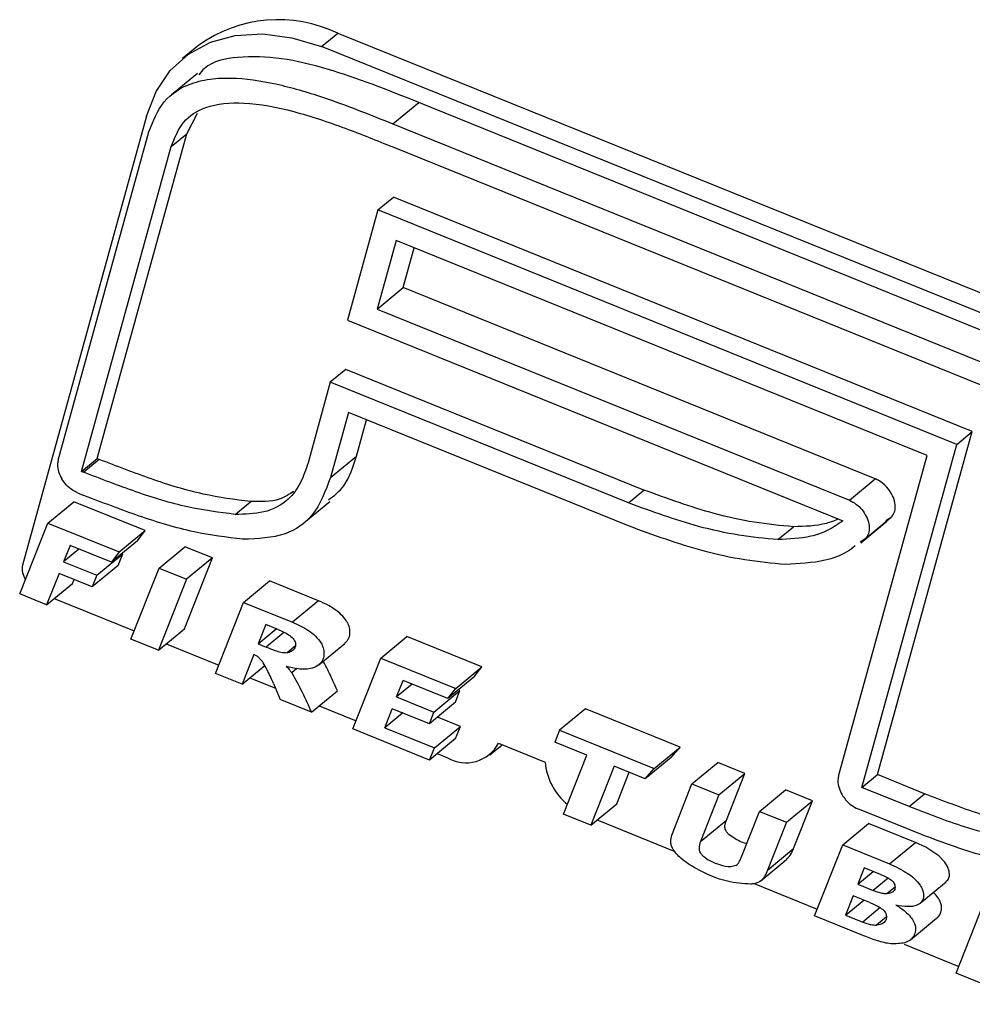
# Paper-space layout 'Sheet2' of a CAD drawing. Units: inches. Extents: x 5 to 234, y 4 to 148.
# Drawn here: x 72 to 74, y 58 to 60 of the extents above; entities that cross this region are included whole.
import ezdxf

# ---------------------------------------------------------------- set-up
doc = ezdxf.new("R2010")
doc.units = ezdxf.units.IN
doc.header["$MEASUREMENT"] = 0

psp = doc.layouts.new('Sheet2')

# ---------------------------------------------------------------- linework, layer by layer
at = {"color": 7, "linetype": 'Continuous', "lineweight": 25, "ltscale": 14}
for p, q in [((72.2869, 59.865), (72.3228, 59.8946)), ((72.3228, 59.8946), (75.2171, 58.7246)), ((72.0153, 59.868), (71.9795, 59.8384)), ((75.1813, 58.6951), (72.2869, 59.865)), ((72.0125, 59.8057), (71.9552, 59.7584)), ((72.4444, 59.6941), (72.5018, 59.7414)), ((75.0867, 58.6944), (72.5018, 59.7414)), ((71.9, 59.7115), (71.6256, 58.719)), ((71.989, 59.6722), (72.0125, 59.718)), ((72.4444, 59.6941), (75.0294, 58.6471)), ((71.7044, 58.9506), (71.9049, 59.6762)), ((71.7907, 58.9543), (71.989, 59.6722)), ((71.9546, 59.6438), (71.989, 59.6722)), ((71.7563, 58.926), (71.9546, 59.6438)), ((72.4444, 59.6431), (75.0093, 58.6042)), ((72.4112, 59.5039), (72.4457, 59.5323)), ((73.7249, 59.014), (72.4457, 59.5323)), ((72.4112, 59.5039), (72.3441, 59.2604)), ((73.6905, 58.9856), (72.4112, 59.5039)), ((72.4513, 59.4366), (72.4095, 59.2849)), ((73.6251, 58.9611), (72.4513, 59.4366)), ((72.4668, 59.3322), (72.4912, 59.4205)), ((72.4095, 59.2849), (72.4668, 59.3322)), ((73.5105, 58.9094), (72.4668, 59.3322)), ((72.4095, 59.2849), (73.4532, 58.8621)), ((72.3441, 59.2604), (73.4391, 58.8168)), ((72.3405, 59.1515), (72.3061, 59.1232)), ((72.9992, 58.8847), (72.3405, 59.1515)), ((72.3061, 59.1232), (72.2568, 58.9448)), ((72.9648, 58.8563), (72.3061, 59.1232)), ((72.3461, 59.0559), (72.3065, 58.9124)), ((72.9648, 58.8053), (72.3461, 59.0559)), ((72.3639, 58.9597), (72.386, 59.0398)), ((73.5154, 58.2556), (73.7249, 59.014)), ((73.6905, 58.9856), (73.7249, 59.014)), ((73.481, 58.2273), (73.6905, 58.9856)), ((71.7563, 58.926), (71.7907, 58.9543)), ((71.7955, 58.9524), (71.7611, 58.924)), ((71.7907, 58.9543), (71.7955, 58.9524)), ((72.3065, 58.9124), (72.3639, 58.9597)), ((73.4292, 58.2519), (73.6251, 58.9611)), ((71.7563, 58.926), (71.7611, 58.924)), ((73.4532, 58.8621), (73.5105, 58.9094)), ((71.7473, 58.8785), (71.7611, 58.873)), ((72.9648, 58.8563), (72.9992, 58.8847)), ((71.6816, 58.8117), (71.739, 58.859)), ((71.8966, 58.7952), (71.739, 58.859)), ((72.0957, 58.8308), (72.1301, 58.8592)), ((72.2478, 58.812), (72.3051, 58.8593)), ((73.4783, 58.7681), (73.5356, 58.8154)), ((73.4883, 58.7772), (73.5457, 58.8245)), ((73.5341, 58.8175), (73.5457, 58.8245)), ((71.6196, 58.6549), (71.6816, 58.8117)), ((71.6816, 58.8117), (71.8393, 58.7479)), ((71.8393, 58.7479), (71.8966, 58.7952)), ((71.8799, 58.7724), (71.8966, 58.7952)), ((73.2954, 58.7751), (73.3298, 58.8035)), ((71.8799, 58.7724), (71.8225, 58.7251)), ((73.4883, 58.7772), (73.4774, 58.7693)), ((71.7309, 58.7622), (71.7167, 58.7263)), ((71.7506, 58.7542), (71.7167, 58.7263)), ((71.8225, 58.7251), (71.7309, 58.7622)), ((71.8393, 58.7479), (71.8225, 58.7251)), ((71.9275, 58.7121), (71.9849, 58.7594)), ((72.0455, 58.7349), (71.9849, 58.7594)), ((71.7167, 58.7263), (71.7899, 58.6967)), ((71.7899, 58.6967), (71.8472, 58.7439)), ((71.8372, 58.7181), (71.8472, 58.7439)), ((71.8472, 58.7439), (71.846, 58.7444)), ((71.9835, 58.578), (72.0455, 58.7349)), ((72.0455, 58.7349), (71.9882, 58.6876)), ((71.8372, 58.7181), (71.7798, 58.6709)), ((71.8655, 58.5552), (71.9275, 58.7121)), ((71.9275, 58.7121), (71.9882, 58.6876)), ((71.7066, 58.7005), (71.679, 58.6308)), ((71.7798, 58.6709), (71.7066, 58.7005)), ((71.7363, 58.6781), (71.7399, 58.687)), ((71.7899, 58.6967), (71.7798, 58.6709)), ((71.9882, 58.6876), (71.9261, 58.5307)), ((72.1145, 58.6364), (72.1718, 58.6837)), ((72.2801, 58.6398), (72.1718, 58.6837)), ((71.679, 58.6308), (71.7363, 58.6781)), ((71.679, 58.6308), (71.6196, 58.6549)), ((71.696, 58.6448), (71.8726, 58.5733)), ((72.2801, 58.6398), (72.2228, 58.5925)), ((72.0524, 58.4795), (72.1145, 58.6364)), ((72.1145, 58.6364), (72.2228, 58.5925)), ((71.9261, 58.5307), (71.9835, 58.578)), ((72.1634, 58.5873), (72.1466, 58.5448)), ((72.1466, 58.5448), (72.1866, 58.5778)), ((72.1922, 58.5756), (72.1634, 58.5873)), ((71.9261, 58.5307), (71.8655, 58.5552)), ((72.4181, 58.5134), (72.4754, 58.5607)), ((72.641, 58.4936), (72.4754, 58.5607)), ((71.9431, 58.5447), (72.0595, 58.4976)), ((72.1466, 58.5448), (72.1646, 58.5375)), ((72.2809, 58.4985), (72.3382, 58.5458)), ((72.1374, 58.521), (72.1114, 58.4556)), ((72.356, 58.3565), (72.4181, 58.5134)), ((72.4181, 58.5134), (72.5837, 58.4463)), ((72.1114, 58.4556), (72.1612, 58.4967)), ((72.2322, 58.4899), (72.221, 58.4806)), ((72.5837, 58.4463), (72.641, 58.4936)), ((72.623, 58.471), (72.641, 58.4936)), ((72.1114, 58.4556), (72.0524, 58.4795)), ((72.1284, 58.4697), (72.1848, 58.4468)), ((72.4527, 58.4273), (72.467, 58.4637)), ((72.5657, 58.4237), (72.467, 58.4637)), ((72.623, 58.471), (72.5657, 58.4237)), ((72.1804, 58.4573), (72.1954, 58.4216)), ((72.487, 58.4556), (72.4527, 58.4273)), ((72.5657, 58.4237), (72.5837, 58.4463)), ((72.5924, 58.4413), (72.5887, 58.4428)), ((72.2644, 58.3936), (72.1954, 58.4216)), ((72.2644, 58.3936), (72.3218, 58.4409)), ((72.4527, 58.4273), (72.5351, 58.394)), ((72.5351, 58.394), (72.5924, 58.4413)), ((72.5824, 58.4155), (72.5924, 58.4413)), ((72.2814, 58.4077), (72.3632, 58.3746)), ((72.4267, 58.3593), (72.4431, 58.4014)), ((72.525, 58.3682), (72.4431, 58.4014)), ((72.5824, 58.4155), (72.525, 58.3682)), ((72.8698, 58.4009), (72.8124, 58.3537)), ((73.0793, 58.3161), (72.8698, 58.4009)), ((72.4663, 58.392), (72.4267, 58.3593)), ((72.525, 58.3682), (72.5351, 58.394)), ((72.5936, 58.3622), (72.5428, 58.3828)), ((72.5254, 58.2879), (72.356, 58.3565)), ((72.4267, 58.3593), (72.5363, 58.3149)), ((72.5363, 58.3149), (72.5936, 58.3622)), ((72.5827, 58.3352), (72.5936, 58.3622)), ((72.5827, 58.3352), (72.5254, 58.2879)), ((72.8124, 58.3537), (72.802, 58.3275)), ((72.8124, 58.3537), (73.0219, 58.2688)), ((72.5254, 58.2879), (72.5363, 58.3149)), ((72.6587, 58.2994), (72.6857, 58.3217)), ((72.6778, 58.3249), (72.7808, 58.2832)), ((72.873, 58.2987), (72.802, 58.3275)), ((73.0219, 58.2688), (73.0793, 58.3161)), ((73.0592, 58.2938), (73.0793, 58.3161)), ((72.5424, 58.302), (72.565, 58.2928)), ((72.8215, 58.168), (72.873, 58.2987)), ((73.0592, 58.2938), (73.0018, 58.2465)), ((72.9332, 58.2743), (72.8817, 58.1436)), ((73.0018, 58.2465), (72.9332, 58.2743)), ((73.0018, 58.2465), (73.0219, 58.2688)), ((73.1052, 58.2351), (73.1625, 58.2824)), ((73.2223, 58.2581), (73.1625, 58.2824)), ((72.939, 58.1909), (72.9666, 58.2608)), ((73.165, 58.2109), (73.2223, 58.2581)), ((73.1816, 58.1549), (73.2223, 58.2581)), ((73.481, 58.2273), (73.5154, 58.2556)), ((73.6196, 58.2135), (73.5154, 58.2556)), ((73.062, 58.1258), (73.1052, 58.2351)), ((73.1052, 58.2351), (73.165, 58.2109)), ((73.5852, 58.1851), (73.481, 58.2273)), ((73.165, 58.2109), (73.1243, 58.1077)), ((73.2548, 58.1744), (73.3122, 58.2217)), ((73.3716, 58.1977), (73.3122, 58.2217)), ((73.5852, 58.1851), (73.6196, 58.2135)), ((72.8817, 58.1436), (72.939, 58.1909)), ((73.3142, 58.1504), (73.3716, 58.1977)), ((73.3296, 58.092), (73.3716, 58.1977)), ((72.8817, 58.1436), (72.8215, 58.168)), ((73.215, 58.074), (73.2548, 58.1744)), ((73.2548, 58.1744), (73.3142, 58.1504)), ((73.5851, 58.1341), (73.4721, 58.1799)), ((72.896, 58.1554), (73.0673, 58.086)), ((73.1243, 58.1077), (73.1816, 58.1549)), ((73.3142, 58.1504), (73.2723, 58.0447)), ((73.4385, 58.1001), (73.4958, 58.1474)), ((73.5991, 58.1055), (73.4958, 58.1474)), ((73.3764, 57.9432), (73.4385, 58.1001)), ((73.4385, 58.1001), (73.5417, 58.0582)), ((73.5417, 58.0582), (73.5991, 58.1055)), ((73.2723, 58.0447), (73.3296, 58.092)), ((73.2579, 58.0211), (73.3153, 58.0684)), ((73.4857, 58.0498), (73.4718, 58.0137)), ((73.4718, 58.0137), (73.5057, 58.0416)), ((73.5221, 58.035), (73.4857, 58.0498)), ((73.2425, 58.015), (73.3824, 57.9583)), ((73.4718, 58.0137), (73.5061, 57.9998)), ((73.6096, 57.9713), (73.6669, 58.0186)), ((73.4618, 57.9877), (73.445, 57.9452)), ((73.4982, 57.973), (73.4618, 57.9877)), ((73.445, 57.9452), (73.4851, 57.9783)), ((73.6892, 57.8165), (73.7512, 57.9734)), ((73.4818, 57.9005), (73.3764, 57.9432)), ((73.445, 57.9452), (73.4831, 57.9298)), ((73.5884, 57.8907), (73.6458, 57.938)), ((73.5741, 57.8807), (73.6952, 57.8316)), ((73.8586, 57.7479), (73.6892, 57.8165))]:
    psp.add_line(p, q, dxfattribs=at)
at = {"color": 8, "linetype": 'Continuous', "lineweight": 25, "ltscale": 14}
for p, q in [((72.2037, 58.5698), (72.1646, 58.5375)), ((72.229, 58.5404), (72.2106, 58.5252)), ((73.539, 58.0269), (73.5061, 57.9998)), ((73.5542, 58.0071), (73.5367, 57.9927)), ((73.5214, 57.9615), (73.4831, 57.9298)), ((73.5351, 57.941), (73.5132, 57.9229))]:
    psp.add_line(p, q, dxfattribs=at)
at = {"color": 7, "linetype": 'Continuous', "lineweight": 25, "ltscale": 14, "flags": 128}
for points in [[(71.9, 59.7115), (71.9212, 59.7659), (71.9524, 59.8119), (71.9927, 59.8485), (72.041, 59.8746), (72.0961, 59.8895), (72.1566, 59.8929), (72.2207, 59.8847), (72.2869, 59.865)], [(73.6663, 58.0193), (73.6715, 58.0238), (73.6745, 58.032), (73.6741, 58.0422), (73.6704, 58.0527), (73.6643, 58.0622), (73.6509, 58.0759), (73.6219, 58.0949), (73.5991, 58.1055), (73.5991, 58.1055)]]:
    psp.add_lwpolyline(points, dxfattribs=at)
at = {"color": 7, "linetype": 'Continuous', "lineweight": 25, "ltscale": 196}
for centre, radius, start, end in [((72.1915, 59.6215), 0.3029, 64.328, 125.5675), ((71.6739, 58.7116), 0.0488, 171.3023, 211.036), ((72.1242, 58.4888), 0.0348, 54.4839, 67.8468), ((72.6058, 58.3636), 0.0818, 240.0183, 331.7127), ((72.9171, 58.2952), 0.1368, 185.0496, 230.4732)]:
    psp.add_arc(centre, radius, start, end, dxfattribs=at)
at = {"color": 7, "linetype": 'Continuous', "lineweight": 25, "ltscale": 14}
for points, knots in [([(72.5018, 59.7414), (72.4342, 59.7683), (72.3323, 59.809), (72.197, 59.8417), (72.1048, 59.8443), (72.0395, 59.832), (72.0193, 59.8077), (72.0152, 59.8028)], [0, 0, 0, 0, 0.387333, 0.584546, 0.780662, 0.956049, 1, 1, 1, 1]), ([(71.9049, 59.6762), (71.9144, 59.7002), (71.9334, 59.7483), (71.989, 59.783), (72.0459, 59.7954), (72.1126, 59.7964), (72.1985, 59.7818), (72.3147, 59.7462), (72.3968, 59.7132), (72.4444, 59.6941)], [0, 0, 0, 0, 0.137432, 0.275265, 0.363717, 0.452354, 0.614088, 0.776343, 1, 1, 1, 1]), ([(71.9546, 59.6438), (71.9622, 59.6633), (71.9776, 59.7023), (72.0344, 59.7375), (72.1194, 59.7442), (72.2252, 59.7241), (72.336, 59.6867), (72.4092, 59.6572), (72.4444, 59.6431)], [0, 0, 0, 0, 0.124404, 0.249251, 0.416083, 0.615039, 0.814975, 1, 1, 1, 1]), ([(71.7044, 58.9506), (71.7038, 58.9473), (71.7024, 58.9394), (71.7047, 58.925), (71.71, 58.9146), (71.7125, 58.9095)], [0, 0, 0, 0, 0.2703226, 0.6421426, 1, 1, 1, 1]), ([(72.1301, 58.8592), (72.0952, 58.8637), (72.0234, 58.8729), (71.9106, 58.9078), (71.834, 58.9375), (71.7955, 58.9524)], [0, 0, 0, 0, 0.320434, 0.658898, 1, 1, 1, 1]), ([(72.2568, 58.9448), (72.2519, 58.9298), (72.242, 58.8994), (72.212, 58.8582), (72.1621, 58.832), (72.1174, 58.8312), (72.0957, 58.8308)], [0, 0, 0, 0, 0.209308, 0.426089, 0.720778, 1, 1, 1, 1]), ([(72.3021, 58.8628), (72.3144, 58.8724), (72.3443, 58.8958), (72.3566, 58.936), (72.3639, 58.9597)], [0, 0, 0, 0, 0.408473, 1, 1, 1, 1]), ([(72.0957, 58.8308), (72.0608, 58.8353), (71.989, 58.8445), (71.8762, 58.8795), (71.7996, 58.9091), (71.7611, 58.924)], [0, 0, 0, 0, 0.320434, 0.658898, 1, 1, 1, 1]), ([(71.7473, 58.8785), (71.7437, 58.8803), (71.7352, 58.8844), (71.7226, 58.895), (71.7158, 58.9047), (71.7125, 58.9095)], [0, 0, 0, 0, 0.270218, 0.642146, 1, 1, 1, 1]), ([(72.3065, 58.9124), (72.2954, 58.8824), (72.2751, 58.8279), (72.2051, 58.7795), (72.1456, 58.7771), (72.1133, 58.7758)], [0, 0, 0, 0, 0.357907, 0.651077, 1, 1, 1, 1]), ([(73.5457, 58.8245), (73.5483, 58.8276), (73.5535, 58.8339), (73.5555, 58.8482), (73.5527, 58.8641), (73.5451, 58.8802), (73.5336, 58.8946), (73.5213, 58.9044), (73.5135, 58.9081), (73.5105, 58.9094)], [0, 0, 0, 0, 0.151289, 0.302595, 0.454584, 0.606483, 0.758238, 0.910705, 1, 1, 1, 1]), ([(72.2257, 58.8817), (72.2154, 58.8752), (72.1886, 58.8582), (72.1524, 58.8588), (72.1301, 58.8592)], [0, 0, 0, 0, 0.386052, 1, 1, 1, 1]), ([(73.3298, 58.8035), (73.3011, 58.8062), (73.2436, 58.8116), (73.1331, 58.836), (73.0511, 58.8658), (72.9992, 58.8847)], [0, 0, 0, 0, 0.2685697, 0.5369845, 1, 1, 1, 1]), ([(72.1126, 58.7758), (72.0769, 58.7802), (72.002, 58.7895), (71.8835, 58.8257), (71.802, 58.8572), (71.7611, 58.873)], [0, 0, 0, 0, 0.312211, 0.654664, 1, 1, 1, 1]), ([(73.2954, 58.7751), (73.2667, 58.7778), (73.2092, 58.7832), (73.0987, 58.8076), (73.0167, 58.8374), (72.9648, 58.8563)], [0, 0, 0, 0, 0.26857, 0.536985, 1, 1, 1, 1]), ([(73.4532, 58.8621), (73.4582, 58.8596), (73.4681, 58.8547), (73.4813, 58.8417), (73.4913, 58.8265), (73.4971, 58.8102), (73.4979, 58.7949), (73.4943, 58.7837), (73.4899, 58.7789), (73.4883, 58.7772)], [0, 0, 0, 0, 0.1515116, 0.3030668, 0.4544563, 0.607028, 0.7582031, 0.9111921, 1, 1, 1, 1]), ([(73.4391, 58.8168), (73.4284, 58.8094), (73.407, 58.7945), (73.3596, 58.778), (73.3202, 58.7762), (73.2954, 58.7751)], [0, 0, 0, 0, 0.270005, 0.539596, 1, 1, 1, 1]), ([(73.4297, 58.8206), (73.4208, 58.8171), (73.3906, 58.8051), (73.3549, 58.8042), (73.3298, 58.8035)], [0, 0, 0, 0, 0.296695, 1, 1, 1, 1]), ([(73.312, 58.7201), (73.2821, 58.7229), (73.2224, 58.7285), (73.1064, 58.7538), (73.0199, 58.7852), (72.9648, 58.8053)], [0, 0, 0, 0, 0.265703, 0.53128, 1, 1, 1, 1]), ([(72.1126, 58.7758), (72.1126, 58.7758), (72.1128, 58.7758), (72.113, 58.7758), (72.1132, 58.7758), (72.1133, 58.7758)], [0, 0, 0, 0, 0.2499934, 0.6249966, 1, 1, 1, 1]), ([(73.4662, 58.7613), (73.4602, 58.7566), (73.441, 58.7418), (73.3904, 58.7241), (73.3419, 58.7217), (73.312, 58.7201)], [0, 0, 0, 0, 0.148785, 0.47449, 1, 1, 1, 1]), ([(72.3376, 58.5465), (72.3399, 58.5481), (72.3456, 58.5524), (72.3494, 58.5636), (72.3499, 58.5764), (72.3463, 58.5884), (72.3388, 58.6008), (72.3242, 58.6159), (72.3035, 58.6295), (72.2875, 58.6366), (72.2801, 58.6398)], [0, 0, 0, 0, 0.083477, 0.213227, 0.316946, 0.4003, 0.483511, 0.606608, 0.81778, 1, 1, 1, 1]), ([(72.1922, 58.5756), (72.1994, 58.5725), (72.2103, 58.5678), (72.2223, 58.5586), (72.2273, 58.5518), (72.2292, 58.5467), (72.2296, 58.5418), (72.2283, 58.5361), (72.2237, 58.5299), (72.2172, 58.5261), (72.212, 58.5254), (72.2106, 58.5252)], [0, 0, 0, 0, 0.275275, 0.414142, 0.474025, 0.534254, 0.589306, 0.655177, 0.776152, 0.936922, 1, 1, 1, 1]), ([(72.2228, 58.5925), (72.2348, 58.5871), (72.2521, 58.5792), (72.2735, 58.5624), (72.285, 58.5488), (72.2911, 58.5355), (72.2928, 58.5226), (72.2904, 58.5096), (72.2816, 58.4974), (72.2633, 58.4886), (72.2375, 58.4877), (72.2173, 58.4927), (72.2085, 58.4949)], [0, 0, 0, 0, 0.175736, 0.254712, 0.334538, 0.385058, 0.435604, 0.513463, 0.59082, 0.699334, 0.867603, 1, 1, 1, 1]), ([(72.1646, 58.5375), (72.1708, 58.5351), (72.1817, 58.5308), (72.1973, 58.5256), (72.2061, 58.5253), (72.2106, 58.5252)], [0, 0, 0, 0, 0.402549, 0.696702, 1, 1, 1, 1]), ([(72.1804, 58.4573), (72.176, 58.4674), (72.1693, 58.4829), (72.159, 58.5014), (72.1513, 58.5117), (72.1463, 58.5157), (72.1445, 58.5171)], [0, 0, 0, 0, 0.48036, 0.728601, 0.900131, 1, 1, 1, 1]), ([(72.2085, 58.4949), (72.2099, 58.4936), (72.2127, 58.4911), (72.2168, 58.4862), (72.2195, 58.4827), (72.221, 58.4806)], [0, 0, 0, 0, 0.300374, 0.599934, 1, 1, 1, 1]), ([(72.3218, 58.4409), (72.3185, 58.4482), (72.3101, 58.4664), (72.3002, 58.4884), (72.2922, 58.5027), (72.2902, 58.5062)], [0, 0, 0, 0, 0.333271, 0.833847, 1, 1, 1, 1]), ([(72.221, 58.4806), (72.2289, 58.4664), (72.2408, 58.4449), (72.2544, 58.4157), (72.2611, 58.401), (72.2644, 58.3936)], [0, 0, 0, 0, 0.496468, 0.748177, 1, 1, 1, 1]), ([(73.4292, 58.2519), (73.4286, 58.2486), (73.4271, 58.2407), (73.4294, 58.2263), (73.4347, 58.2159), (73.4373, 58.2109)], [0, 0, 0, 0, 0.270323, 0.642143, 1, 1, 1, 1]), ([(73.4373, 58.2109), (73.4397, 58.2072), (73.4455, 58.1986), (73.4576, 58.1871), (73.4673, 58.1823), (73.4721, 58.1799)], [0, 0, 0, 0, 0.270212, 0.642301, 1, 1, 1, 1]), ([(73.9782, 58.2202), (73.97, 58.196), (73.9559, 58.1544), (73.9102, 58.1178), (73.8514, 58.1089), (73.7828, 58.1181), (73.6923, 58.1434), (73.6262, 58.1691), (73.5852, 58.1851)], [0, 0, 0, 0, 0.1769871, 0.3055074, 0.4338402, 0.58913, 0.7451695, 1, 1, 1, 1]), ([(73.9486, 58.1552), (73.9465, 58.1535), (73.9315, 58.1409), (73.8847, 58.1388), (73.8175, 58.146), (73.7266, 58.172), (73.6605, 58.1976), (73.6196, 58.2135)], [0, 0, 0, 0, 0.028815, 0.208277, 0.425436, 0.643643, 1, 1, 1, 1]), ([(74.0279, 58.1878), (74.0177, 58.1586), (73.9998, 58.1077), (73.9422, 58.0641), (73.8752, 58.0538), (73.8036, 58.0621), (73.7072, 58.0867), (73.6341, 58.1151), (73.5851, 58.1341)], [0, 0, 0, 0, 0.188761, 0.329358, 0.469743, 0.601426, 0.733541, 1, 1, 1, 1]), ([(73.2266, 58.1033), (73.226, 58.1034), (73.2166, 58.1049), (73.202, 58.1123), (73.187, 58.1226), (73.1811, 58.1301), (73.1788, 58.1351), (73.1778, 58.1426), (73.1793, 58.1491), (73.1812, 58.1538), (73.1816, 58.1549)], [0, 0, 0, 0, 0.025873, 0.394851, 0.580084, 0.649974, 0.707943, 0.765944, 0.941042, 1, 1, 1, 1]), ([(73.2351, 58.0135), (73.2181, 58.0147), (73.1791, 58.0172), (73.1257, 58.0403), (73.0875, 58.064), (73.0704, 58.0807), (73.0625, 58.0917), (73.0587, 58.1023), (73.0584, 58.1137), (73.0605, 58.1209), (73.062, 58.1258)], [0, 0, 0, 0, 0.248892, 0.570482, 0.731365, 0.787621, 0.844378, 0.882935, 0.921476, 1, 1, 1, 1]), ([(73.1243, 58.1077), (73.1226, 58.1031), (73.1205, 58.0973), (73.1212, 58.0884), (73.1235, 58.0831), (73.1283, 58.077), (73.1404, 58.0673), (73.1603, 58.058), (73.1815, 58.0521), (73.1977, 58.0529), (73.2055, 58.0567), (73.2082, 58.0604), (73.2088, 58.0611)], [0, 0, 0, 0, 0.135941, 0.173845, 0.212026, 0.256656, 0.331076, 0.53267, 0.747312, 0.860221, 0.974242, 1, 1, 1, 1]), ([(73.2088, 58.0611), (73.2094, 58.0621), (73.2111, 58.0645), (73.213, 58.0689), (73.2143, 58.0723), (73.215, 58.074)], [0, 0, 0, 0, 0.247686, 0.623371, 1, 1, 1, 1]), ([(73.3145, 58.0692), (73.3177, 58.0721), (73.3245, 58.0781), (73.3279, 58.0873), (73.3296, 58.092)], [0, 0, 0, 0, 0.481314, 1, 1, 1, 1]), ([(73.5417, 58.0582), (73.555, 58.0523), (73.5737, 58.0439), (73.5967, 58.0266), (73.6088, 58.0136), (73.6156, 58.0007), (73.6179, 57.9902), (73.6169, 57.9809), (73.612, 57.9725), (73.6009, 57.9652), (73.5815, 57.9625), (73.5651, 57.9654), (73.5563, 57.9669)], [0, 0, 0, 0, 0.223831, 0.316971, 0.411015, 0.466284, 0.521719, 0.575718, 0.630207, 0.714115, 0.847569, 1, 1, 1, 1]), ([(73.2723, 58.0447), (73.2702, 58.0397), (73.2661, 58.0295), (73.2555, 58.0174), (73.2434, 58.0142), (73.2363, 58.0136), (73.2351, 58.0135)], [0, 0, 0, 0, 0.305144, 0.613375, 0.93272, 1, 1, 1, 1]), ([(73.5221, 58.035), (73.528, 58.0325), (73.5369, 58.0288), (73.547, 58.0218), (73.5516, 58.0163), (73.5538, 58.0115), (73.5545, 58.0063), (73.5538, 58.0014), (73.5506, 57.9969), (73.5449, 57.9937), (73.5395, 57.993), (73.5367, 57.9927)], [0, 0, 0, 0, 0.258422, 0.388603, 0.447858, 0.507486, 0.580392, 0.658629, 0.733291, 0.862086, 1, 1, 1, 1]), ([(73.5061, 57.9998), (73.5101, 57.9983), (73.5173, 57.9955), (73.5276, 57.9928), (73.5336, 57.9927), (73.5367, 57.9927)], [0, 0, 0, 0, 0.382124, 0.687014, 1, 1, 1, 1]), ([(73.6458, 57.938), (73.6458, 57.938), (73.6501, 57.94), (73.6542, 57.9476), (73.6576, 57.9582), (73.6567, 57.9684), (73.6524, 57.9792), (73.6462, 57.9887), (73.6406, 57.9936), (73.6387, 57.9953)], [0, 0, 0, 0, 0.000768, 0.267207, 0.441443, 0.579183, 0.716833, 0.901057, 1, 1, 1, 1]), ([(73.4982, 57.973), (73.5059, 57.9698), (73.5161, 57.9655), (73.5273, 57.9574), (73.532, 57.9523), (73.5345, 57.9474), (73.5356, 57.942), (73.5351, 57.936), (73.5314, 57.9294), (73.5241, 57.9242), (73.5169, 57.9233), (73.5132, 57.9229)], [0, 0, 0, 0, 0.27884, 0.367797, 0.424627, 0.481996, 0.53095, 0.607397, 0.706442, 0.848478, 1, 1, 1, 1]), ([(73.5563, 57.9669), (73.5633, 57.9627), (73.5749, 57.9556), (73.5883, 57.9419), (73.596, 57.9301), (73.5998, 57.9192), (73.5999, 57.9084), (73.5953, 57.8969), (73.5859, 57.8874), (73.5767, 57.8844), (73.5725, 57.8831)], [0, 0, 0, 0, 0.1881287, 0.3129178, 0.412894, 0.4939932, 0.5752553, 0.6968543, 0.8650309, 1, 1, 1, 1]), ([(73.4831, 57.9298), (73.4861, 57.9287), (73.4922, 57.9264), (73.5024, 57.9236), (73.5092, 57.9231), (73.5132, 57.9229)], [0, 0, 0, 0, 0.296203, 0.592497, 1, 1, 1, 1]), ([(73.5725, 57.8831), (73.5623, 57.8821), (73.5431, 57.8801), (73.5116, 57.889), (73.4918, 57.8966), (73.4818, 57.9005)], [0, 0, 0, 0, 0.365185, 0.679535, 1, 1, 1, 1])]:
    psp.add_open_spline(points, degree=3, knots=knots, dxfattribs=at)

doc.saveas('drawing.dxf')
